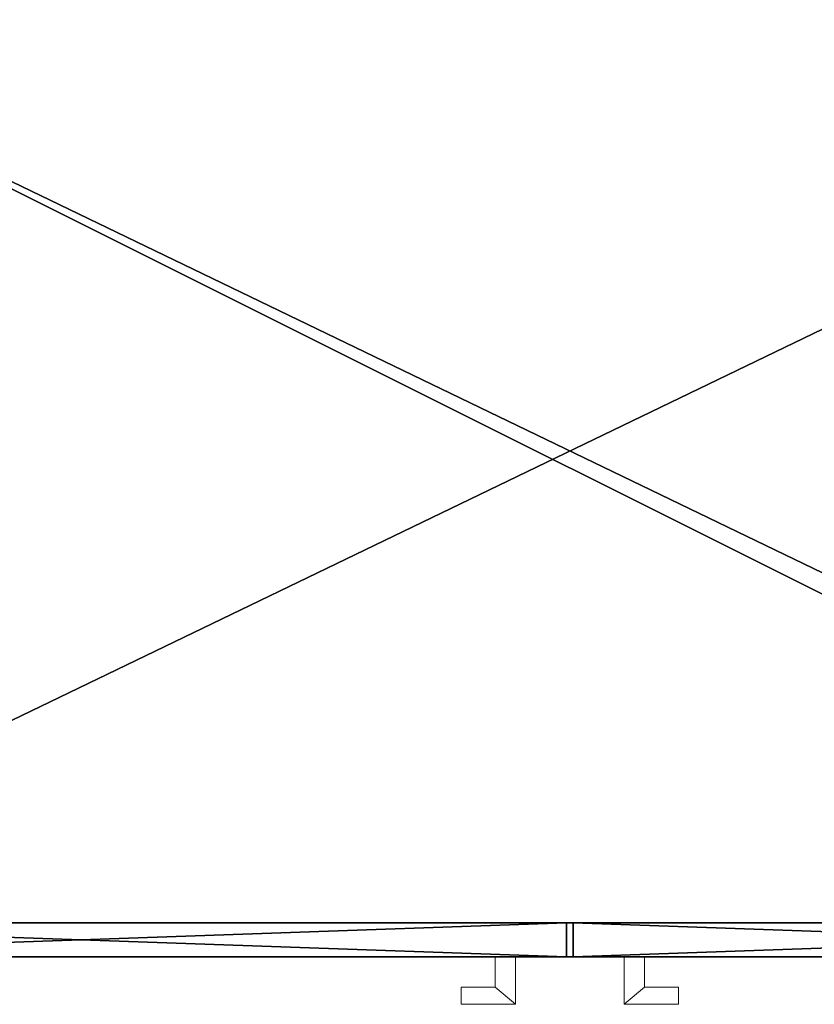
# Model space of a CAD drawing. Extents: x -15 to 163, y -2 to 158.
# Drawn here: x 89 to 103, y 53 to 71 of the extents above; entities that cross this region are included whole.
import ezdxf

# ---------------------------------------------------------------- set-up
doc = ezdxf.new("R2010")
doc.units = 0
doc.header["$LTSCALE"] = 0.3
doc.header["$MEASUREMENT"] = 0
for name, color, linetype in [('A-FURN-ATTRIBUTE-T', 7, 'Continuous'), ('AFURFR-P', 2, 'Continuous'), ('EDGE', 1, 'Continuous'), ('FACADE-V', 150, 'Continuous'), ('FOND-H', 1, 'Continuous'), ('SURFACE-H', 7, 'Continuous')]:
    doc.layers.add(name, color=color, linetype=linetype)
doc.layers.add('QUINCAILLERIE-CHR', color=4, linetype='Continuous', lineweight=13)
doc.styles.add('LOGIFLEX - Notes', font='ARIALN.TTF', dxfattribs={"height": 0.09375})

# ---------------------------------------------------------------- blocks, each defined once
blk = doc.blocks.new('3-LV1836AR19')
at = {"layer": 'AFURFR-P'}
for p in [(17.938, -17.375, 17.875), (17.938, -17.375, 4.5), (18.062, -17.375, 17.875), (18.062, -17.375, 4.5), (17.938, -18, 17.875), (17.938, -18, 4.5), (18.062, -18, 17.875), (18.062, -18, 4.5)]:
    blk.add_point(p, dxfattribs=at)
at = {"layer": 'EDGE'}
mesh = blk.add_polyface(dxfattribs=at)
corners = [(0, 0, 18), (36, 0, 18), (0, 0, 19), (36, 0, 19), (0, -18, 18), (0, -18, 19), (36, -18, 18), (36, -18, 19)]
mesh.append_faces([[corners[k] for k in face] for face in [(0, 1, 2, 2), (3, 2, 1, 1), (4, 0, 5, 5), (2, 5, 0, 0), (1, 6, 3, 3), (7, 3, 6, 6), (6, 4, 7, 7), (5, 7, 4, 4)]], dxfattribs={"vtx1": -1, "vtx2": -1})
at = {"layer": 'FACADE-V'}
mesh = blk.add_polyface(dxfattribs=at)
corners = [(0.062, -17.375, 4.5), (0.062, -18, 4.5), (0.062, -17.375, 17.875), (0.062, -18, 17.875), (17.938, -17.375, 17.875), (17.938, -17.375, 4.5), (17.938, -18, 17.875), (17.938, -18, 4.5)]
mesh.append_faces([[corners[k] for k in face] for face in [(0, 1, 2, 2), (2, 4, 0, 0), (3, 6, 2, 2), (1, 7, 3, 3), (0, 5, 1, 1), (7, 5, 6, 6)]], dxfattribs={"vtx1": -1, "vtx2": -1})
mesh.append_faces([[corners[k] for k in face] for face in [(1, 3, 2, 2), (4, 5, 0, 0), (6, 4, 2, 2), (7, 6, 3, 3), (5, 7, 1, 1), (5, 4, 6, 6)]], dxfattribs={"vtx2": -1, "vtx3": -1})
mesh = blk.add_polyface(dxfattribs=at)
corners = [(18.062, -17.375, 4.5), (18.062, -18, 4.5), (18.062, -17.375, 17.875), (18.062, -18, 17.875), (35.938, -17.375, 17.875), (35.938, -17.375, 4.5), (35.938, -18, 17.875), (35.938, -18, 4.5)]
mesh.append_faces([[corners[k] for k in face] for face in [(0, 1, 2, 2), (2, 4, 0, 0), (3, 6, 2, 2), (1, 7, 3, 3), (0, 5, 1, 1), (7, 5, 6, 6)]], dxfattribs={"vtx1": -1, "vtx2": -1})
mesh.append_faces([[corners[k] for k in face] for face in [(1, 3, 2, 2), (4, 5, 0, 0), (6, 4, 2, 2), (7, 6, 3, 3), (5, 7, 1, 1), (5, 4, 6, 6)]], dxfattribs={"vtx2": -1, "vtx3": -1})
at = {"layer": 'FOND-H'}
mesh = blk.add_polyface(dxfattribs=at)
corners = [(0, -17.375, 5.5), (0, -17.375, 4.5), (36, -17.375, 5.5), (36, -17.375, 4.5), (36, 0, 5.5), (0, 0, 5.5), (36, 0, 4.5), (0, 0, 4.5)]
mesh.append_faces([[corners[k] for k in face] for face in [(0, 1, 2, 2), (2, 4, 0, 0), (3, 6, 2, 2), (1, 7, 3, 3), (0, 5, 1, 1), (7, 5, 6, 6)]], dxfattribs={"vtx1": -1, "vtx2": -1})
mesh.append_faces([[corners[k] for k in face] for face in [(1, 3, 2, 2), (4, 5, 0, 0), (6, 4, 2, 2), (7, 6, 3, 3), (5, 7, 1, 1), (5, 4, 6, 6)]], dxfattribs={"vtx2": -1, "vtx3": -1})
at = {"layer": 'QUINCAILLERIE-CHR'}
mesh = blk.add_polyface(dxfattribs=at)
corners = [(16, -18.562, 7.688), (16.625, -18.562, 7.688), (16.625, -18.562, 14.688), (16, -18.562, 14.688), (16.625, -18, 7.688), (16.625, -18, 14.688), (17, -18, 7.688), (17, -18, 14.688), (16, -18.875, 14.688), (16, -18.875, 7.688), (17, -18.875, 14.688), (17, -18.875, 7.688)]
mesh.append_faces([[corners[k] for k in face] for face in [(0, 1, 2, 3), (1, 4, 5, 2), (4, 6, 7, 5), (8, 9, 0, 3), (8, 10, 11, 9), (7, 6, 11, 10)]])
mesh.append_faces([[corners[k] for k in face] for face in [(2, 10, 8, 3)]], dxfattribs={"vtx0": -1})
mesh.append_faces([[corners[k] for k in face] for face in [(0, 9, 11, 1)]], dxfattribs={"vtx2": -1})
mesh.append_faces([[corners[k] for k in face] for face in [(11, 6, 4, 1), (2, 5, 7, 10)]], dxfattribs={"vtx3": -1})
mesh = blk.add_polyface(dxfattribs=at)
corners = [(20, -18.562, 14.688), (19.375, -18.562, 14.688), (19.375, -18.562, 7.688), (20, -18.562, 7.688), (19.375, -18, 14.688), (19.375, -18, 7.688), (19, -18, 14.688), (19, -18, 7.688), (20, -18.875, 7.688), (20, -18.875, 14.688), (19, -18.875, 7.688), (19, -18.875, 14.688)]
mesh.append_faces([[corners[k] for k in face] for face in [(0, 1, 2, 3), (1, 4, 5, 2), (4, 6, 7, 5), (0, 3, 8, 9), (8, 10, 11, 9), (11, 10, 7, 6)]])
mesh.append_faces([[corners[k] for k in face] for face in [(2, 10, 8, 3)]], dxfattribs={"vtx0": -1})
mesh.append_faces([[corners[k] for k in face] for face in [(0, 9, 11, 1)]], dxfattribs={"vtx2": -1})
mesh.append_faces([[corners[k] for k in face] for face in [(2, 5, 7, 10), (11, 6, 4, 1)]], dxfattribs={"vtx3": -1})
at = {"layer": 'SURFACE-H'}
mesh = blk.add_polyface(dxfattribs=at)
corners = [(36, 0, 19), (36, -18, 19), (0, 0, 19), (0, -18, 19)]
mesh.append_faces([[corners[k] for k in face] for face in [(0, 1, 2, 2), (3, 2, 1, 1)]], dxfattribs={"vtx1": -1, "vtx2": -1})
mesh = blk.add_polyface(dxfattribs=at)
corners = [(36, 0, 18), (36, -18, 18), (0, 0, 18), (0, -18, 18)]
mesh.append_faces([[corners[k] for k in face] for face in [(0, 1, 2, 2), (3, 2, 1, 1)]], dxfattribs={"vtx1": -1, "vtx2": -1})
blk = doc.blocks.new('LV1836AR19_THREEDVIEW_E_____CUSHION_____None_____EM_____No_____L_____N')
blk.add_blockref('3-LV1836AR19', (0, 0))
blk = doc.blocks.new('3_LV1836AR19_____XI_____XO_____CUSHION_____None_____EM_____No_____L_____N')
blk.add_blockref('LV1836AR19_THREEDVIEW_E_____CUSHION_____None_____EM_____No_____L_____N', (0, 0))
at = {"layer": 'A-FURN-ATTRIBUTE-T', "style": 'LOGIFLEX - Notes'}
blk.add_attdef('CAPTG', (0, 1), '', height=2.5, dxfattribs=at)
at = {"layer": 'A-FURN-ATTRIBUTE-T', "style": 'LOGIFLEX - Notes', "flags": 1}
for tag in ['CAPPN', 'CAPMG', 'CAPMC', 'CAPQT', 'CAPDH']:
    blk.add_attdef(tag, (0, 0), '', height=0.001, dxfattribs=at)

msp = doc.modelspace()

# ---------------------------------------------------------------- block references
msp.add_blockref('3_LV1836AR19_____XI_____XO_____CUSHION_____None_____EM_____No_____L_____N', (80.6825, 71.6825))

doc.saveas('drawing.dxf')
